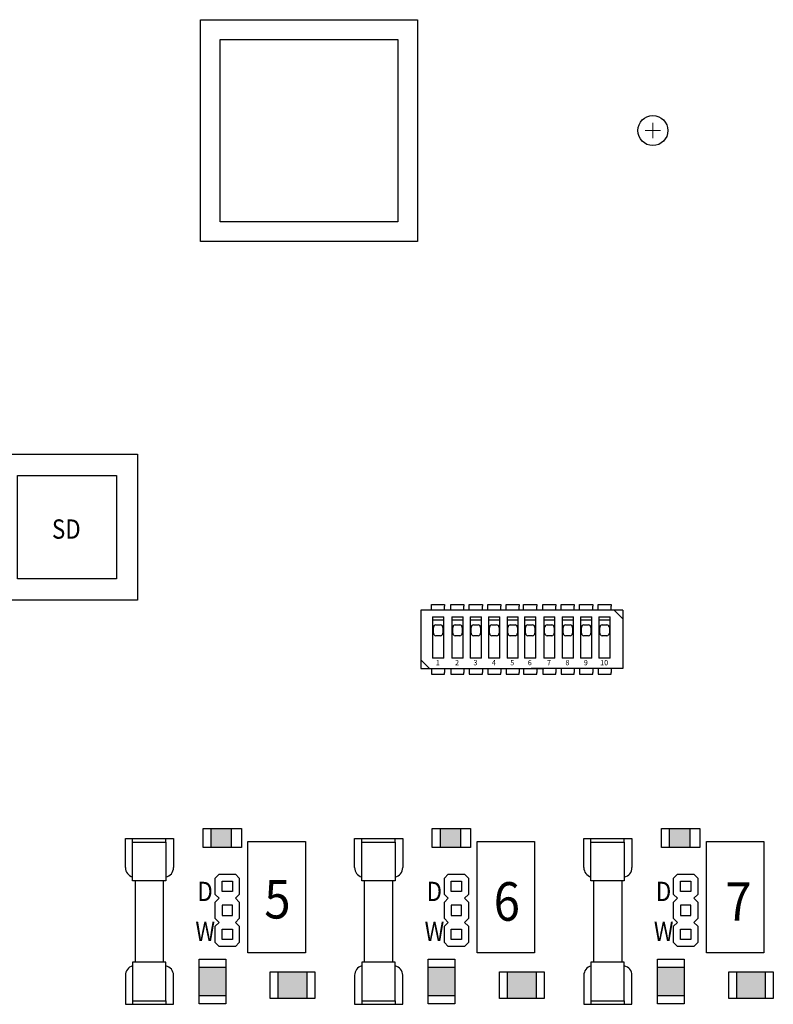
# Model space of a CAD drawing. Units: inches. Extents: x 0 to 146, y -10 to 333.
# Drawn here: x 80 to 84, y 296 to 301 of the extents above; entities that cross this region are included whole.
import ezdxf

# ---------------------------------------------------------------- set-up
doc = ezdxf.new("R2010")
doc.units = ezdxf.units.IN
doc.header["$MEASUREMENT"] = 0
for name, color, linetype, lineweight in [('.2', 7, 'Continuous', 20), ('.25', 7, 'Continuous', 25), ('.3', 7, 'Continuous', 30)]:
    doc.layers.add(name, color=color, linetype=linetype, lineweight=lineweight)
doc.styles.add('Condensed', font='ARIALN.TTF', dxfattribs={"width": 0.85})
doc.styles.add('Text', font='arial.ttf')

# ---------------------------------------------------------------- blocks, each defined once
blk = doc.blocks.new('LED SM 120')
at = {"layer": '.25', "ltscale": 0.75, "transparency": 33554681}
h = blk.add_hatch(color=1, dxfattribs=at)
h.dxf.hatch_style = 1
h.paths.add_polyline_path([(0.1465, 0), (0.0422, 0), (0.0422, -0.0976), (0.1465, -0.0976)])
at = {"layer": '.25', "color": 7, "ltscale": 0.75}
for p, q in [((0, 0), (0.199, 0)), ((0, -0.0976), (0, 0)), ((0.0422, 0), (0.1465, 0)), ((0.0422, -0.0976), (0.0422, 0)), ((0.1465, 0), (0.1465, -0.0976)), ((0.199, 0), (0.199, -0.0976)), ((0.199, -0.0976), (0, -0.0976)), ((0.1465, -0.0976), (0.0422, -0.0976))]:
    blk.add_line(p, q, dxfattribs=at)
at = {"layer": '.25', "color": 7, "lineweight": 0, "ltscale": 0.75}
for p, q in [((0.1465, 0), (0.0422, 0)), ((0.0422, 0), (0.0422, -0.0976)), ((0.1465, -0.0976), (0.1465, 0)), ((0.0422, -0.0976), (0.1465, -0.0976))]:
    blk.add_line(p, q, dxfattribs=at)
blk = doc.blocks.new('SD FOOTPRINT')
at = {"layer": '.25', "color": 7, "ltscale": 0.75}
for p, q in [((0, 0), (0.7326, 0)), ((0, -0.7565), (0, 0)), ((0.7326, 0), (0.7326, -0.7565)), ((0.1095, -0.1095), (0.623, -0.1095)), ((0.1095, -0.6469), (0.1095, -0.1095)), ((0.623, -0.1095), (0.623, -0.6469)), ((0.623, -0.6469), (0.1095, -0.6469)), ((0.7326, -0.7565), (0, -0.7565))]:
    blk.add_line(p, q, dxfattribs=at)
at = {"layer": '.25', "color": 7, "linetype": 'Continuous', "style": 'Condensed', "width": 0.85}
blk.add_text('SD', height=0.1, dxfattribs=at).set_placement((0.2883, -0.4378))
blk = doc.blocks.new('SW BLOCK 2-5-20')
at = {"layer": '.25', "color": 7, "linetype": 'Continuous'}
for p, q in [((0.5945, 0), (0, 0)), ((0, 0), (0, -0.3024)), ((0.0567, 0.0293), (0.1244, 0.0293)), ((0.0567, 0.0203), (0.0567, 0.0293)), ((0.0567, 0), (0.0567, 0.0203)), ((0.1244, 0.0293), (0.1244, 0.0203)), ((0.1244, 0), (0.1244, 0.0203)), ((0.1571, 0.0203), (0.1571, 0.0293)), ((0.1571, 0.0293), (0.2248, 0.0293)), ((0.1571, 0), (0.1571, 0.0203)), ((0.2248, 0.0293), (0.2248, 0.0203)), ((0.2248, 0), (0.2248, 0.0203)), ((0.2525, 0.0203), (0.2525, 0.0293)), ((0.2525, 0.0293), (0.3202, 0.0293)), ((0.2525, 0), (0.2525, 0.0203)), ((0.3202, 0.0293), (0.3202, 0.0203)), ((0.3202, 0), (0.3202, 0.0203)), ((0.348, 0.0293), (0.4157, 0.0293)), ((0.348, 0.0203), (0.348, 0.0293)), ((0.348, 0), (0.348, 0.0203)), ((0.4157, 0.0293), (0.4157, 0.0203)), ((0.4157, 0), (0.4157, 0.0203)), ((0.4434, 0.0203), (0.4434, 0.0293)), ((0.4434, 0.0293), (0.5111, 0.0293)), ((0.4434, 0), (0.4434, 0.0203)), ((0.5111, 0.0293), (0.5111, 0.0203)), ((0.5111, 0), (0.5111, 0.0203)), ((0.5345, 0.0203), (0.5345, 0.0293)), ((0.5345, 0.0293), (0.6022, 0.0293)), ((0.5345, 0), (0.5345, 0.0203)), ((1.05, 0), (0.5733, 0)), ((0.6022, 0.0293), (0.6022, 0.0203)), ((0.6022, 0), (0.6022, 0.0203)), ((0.6343, 0.0203), (0.6343, 0.0293)), ((0.6343, 0.0293), (0.702, 0.0293)), ((0.6343, 0), (0.6343, 0.0203)), ((0.702, 0.0293), (0.702, 0.0203)), ((0.702, 0), (0.702, 0.0203)), ((0.7298, 0.0203), (0.7298, 0.0293)), ((0.7298, 0.0293), (0.7975, 0.0293)), ((0.7298, 0), (0.7298, 0.0203)), ((0.7975, 0.0293), (0.7975, 0.0203)), ((0.7975, 0), (0.7975, 0.0203)), ((0.8252, 0.0203), (0.8252, 0.0293)), ((0.8252, 0.0293), (0.8929, 0.0293)), ((0.8252, 0), (0.8252, 0.0203)), ((0.8929, 0.0293), (0.8929, 0.0203)), ((0.8929, 0), (0.8929, 0.0203)), ((0.9207, 0.0203), (0.9207, 0.0293)), ((0.9207, 0.0293), (0.9884, 0.0293)), ((0.9207, 0), (0.9207, 0.0203)), ((0.9884, 0.0293), (0.9884, 0.0203)), ((0.9884, 0), (0.9884, 0.0203)), ((1.0049, 0), (1.05, -0.0451)), ((1.05, 0), (1.05, -0.3024)), ((1.05, 0), (1.05, -0.3024)), ((0.0615, -0.0345), (0.1196, -0.0345)), ((0.0615, -0.0345), (0.0615, -0.2485)), ((0.1196, -0.2485), (0.1196, -0.0345)), ((0.1619, -0.0345), (0.22, -0.0345)), ((0.1619, -0.0345), (0.1619, -0.2485)), ((0.22, -0.2485), (0.22, -0.0345)), ((0.2573, -0.0345), (0.3154, -0.0345)), ((0.2573, -0.0345), (0.2573, -0.2485)), ((0.3154, -0.2485), (0.3154, -0.0345)), ((0.3528, -0.0345), (0.4109, -0.0345)), ((0.3528, -0.0345), (0.3528, -0.2485)), ((0.4109, -0.2485), (0.4109, -0.0345)), ((0.4482, -0.0345), (0.5063, -0.0345)), ((0.4482, -0.0345), (0.4482, -0.2485)), ((0.5063, -0.2485), (0.5063, -0.0345)), ((0.5393, -0.0345), (0.5974, -0.0345)), ((0.5393, -0.0345), (0.5393, -0.2485)), ((0.5974, -0.2485), (0.5974, -0.0345)), ((0.6391, -0.0345), (0.6972, -0.0345)), ((0.6391, -0.0345), (0.6391, -0.2485)), ((0.6972, -0.2485), (0.6972, -0.0345)), ((0.7346, -0.0345), (0.7927, -0.0345)), ((0.7346, -0.0345), (0.7346, -0.2485)), ((0.7927, -0.2485), (0.7927, -0.0345)), ((0.83, -0.0345), (0.8881, -0.0345)), ((0.83, -0.0345), (0.83, -0.2485)), ((0.8881, -0.2485), (0.8881, -0.0345)), ((0.9255, -0.0345), (0.9836, -0.0345)), ((0.9255, -0.0345), (0.9255, -0.2485)), ((0.9836, -0.2485), (0.9836, -0.0345)), ((0.1196, -0.0516), (0.0615, -0.0516)), ((0.0658, -0.1198), (0.0658, -0.0892)), ((0.0784, -0.0766), (0.1029, -0.0766)), ((0.1156, -0.0892), (0.1156, -0.1198)), ((0.22, -0.0516), (0.1619, -0.0516)), ((0.1662, -0.1198), (0.1662, -0.0892)), ((0.1788, -0.0766), (0.2034, -0.0766)), ((0.216, -0.0892), (0.216, -0.1198)), ((0.3154, -0.0516), (0.2573, -0.0516)), ((0.2616, -0.1198), (0.2616, -0.0892)), ((0.2743, -0.0766), (0.2988, -0.0766)), ((0.3114, -0.0892), (0.3114, -0.1198)), ((0.4109, -0.0516), (0.3528, -0.0516)), ((0.3571, -0.1198), (0.3571, -0.0892)), ((0.3697, -0.0766), (0.3943, -0.0766)), ((0.4069, -0.0892), (0.4069, -0.1198)), ((0.5063, -0.0516), (0.4482, -0.0516)), ((0.4526, -0.1198), (0.4526, -0.0892)), ((0.4652, -0.0766), (0.4897, -0.0766)), ((0.5023, -0.0892), (0.5023, -0.1198)), ((0.5974, -0.0516), (0.5393, -0.0516)), ((0.5436, -0.1198), (0.5436, -0.0892)), ((0.5562, -0.0766), (0.5808, -0.0766)), ((0.5934, -0.0892), (0.5934, -0.1198)), ((0.6972, -0.0516), (0.6391, -0.0516)), ((0.6435, -0.1198), (0.6435, -0.0892)), ((0.6561, -0.0766), (0.6806, -0.0766)), ((0.6932, -0.0892), (0.6932, -0.1198)), ((0.7927, -0.0516), (0.7346, -0.0516)), ((0.7389, -0.1198), (0.7389, -0.0892)), ((0.7515, -0.0766), (0.7761, -0.0766)), ((0.7887, -0.0892), (0.7887, -0.1198)), ((0.8881, -0.0516), (0.83, -0.0516)), ((0.8344, -0.1198), (0.8344, -0.0892)), ((0.847, -0.0766), (0.8715, -0.0766)), ((0.8841, -0.0892), (0.8841, -0.1198)), ((0.9836, -0.0516), (0.9255, -0.0516)), ((0.9298, -0.1198), (0.9298, -0.0892)), ((0.9424, -0.0766), (0.967, -0.0766)), ((0.9796, -0.0892), (0.9796, -0.1198)), ((0.1029, -0.1324), (0.0784, -0.1324)), ((0.2034, -0.1324), (0.1788, -0.1324)), ((0.2988, -0.1324), (0.2743, -0.1324)), ((0.3943, -0.1324), (0.3697, -0.1324)), ((0.4897, -0.1324), (0.4652, -0.1324)), ((0.5808, -0.1324), (0.5562, -0.1324)), ((0.6806, -0.1324), (0.6561, -0.1324)), ((0.7761, -0.1324), (0.7515, -0.1324)), ((0.8715, -0.1324), (0.847, -0.1324)), ((0.967, -0.1324), (0.9424, -0.1324)), ((0.1196, -0.2485), (0.0615, -0.2485)), ((0.22, -0.2485), (0.1619, -0.2485)), ((0.3154, -0.2485), (0.2573, -0.2485)), ((0.4109, -0.2485), (0.3528, -0.2485)), ((0.5063, -0.2485), (0.4482, -0.2485)), ((0.5974, -0.2485), (0.5393, -0.2485)), ((0.6972, -0.2485), (0.6391, -0.2485)), ((0.7927, -0.2485), (0.7346, -0.2485)), ((0.8881, -0.2485), (0.83, -0.2485)), ((0.9836, -0.2485), (0.9255, -0.2485)), ((0.0451, -0.3024), (0, -0.2573)), ((0, -0.3024), (0.6396, -0.3024)), ((0.0567, -0.3024), (0.0567, -0.3228)), ((0.1244, -0.3024), (0.1244, -0.3228)), ((0.1571, -0.3024), (0.1571, -0.3228)), ((0.2248, -0.3024), (0.2248, -0.3228)), ((0.2525, -0.3024), (0.2525, -0.3228)), ((0.3202, -0.3024), (0.3202, -0.3228)), ((0.348, -0.3024), (0.348, -0.3228)), ((0.4157, -0.3024), (0.4157, -0.3228)), ((0.4434, -0.3024), (0.4434, -0.3228)), ((0.5111, -0.3024), (0.5111, -0.3228)), ((0.5345, -0.3024), (0.5345, -0.3228)), ((1.05, -0.3024), (0.5733, -0.3024)), ((0.6022, -0.3024), (0.6022, -0.3228)), ((0.6343, -0.3024), (0.6343, -0.3228)), ((0.702, -0.3024), (0.702, -0.3228)), ((0.7298, -0.3024), (0.7298, -0.3228)), ((0.7975, -0.3024), (0.7975, -0.3228)), ((0.8252, -0.3024), (0.8252, -0.3228)), ((0.8929, -0.3024), (0.8929, -0.3228)), ((0.9207, -0.3024), (0.9207, -0.3228)), ((0.9884, -0.3024), (0.9884, -0.3228)), ((0.0567, -0.3228), (0.0567, -0.3318)), ((0.0567, -0.3318), (0.1244, -0.3318)), ((0.1244, -0.3318), (0.1244, -0.3228)), ((0.1571, -0.3228), (0.1571, -0.3318)), ((0.1571, -0.3318), (0.2248, -0.3318)), ((0.2248, -0.3318), (0.2248, -0.3228)), ((0.2525, -0.3228), (0.2525, -0.3318)), ((0.2525, -0.3318), (0.3202, -0.3318)), ((0.3202, -0.3318), (0.3202, -0.3228)), ((0.348, -0.3228), (0.348, -0.3318)), ((0.348, -0.3318), (0.4157, -0.3318)), ((0.4157, -0.3318), (0.4157, -0.3228)), ((0.4434, -0.3228), (0.4434, -0.3318)), ((0.4434, -0.3318), (0.5111, -0.3318)), ((0.5111, -0.3318), (0.5111, -0.3228)), ((0.5345, -0.3228), (0.5345, -0.3318)), ((0.5345, -0.3318), (0.6022, -0.3318)), ((0.6022, -0.3318), (0.6022, -0.3228)), ((0.6343, -0.3228), (0.6343, -0.3318)), ((0.6343, -0.3318), (0.702, -0.3318)), ((0.702, -0.3318), (0.702, -0.3228)), ((0.7298, -0.3228), (0.7298, -0.3318)), ((0.7298, -0.3318), (0.7975, -0.3318)), ((0.7975, -0.3318), (0.7975, -0.3228)), ((0.8252, -0.3228), (0.8252, -0.3318)), ((0.8252, -0.3318), (0.8929, -0.3318)), ((0.8929, -0.3318), (0.8929, -0.3228)), ((0.9207, -0.3228), (0.9207, -0.3318)), ((0.9207, -0.3318), (0.9884, -0.3318)), ((0.9884, -0.3318), (0.9884, -0.3228))]:
    blk.add_line(p, q, dxfattribs=at)
for centre, start, end in [((0.0784, -0.0892), 90, 180), ((0.1029, -0.0892), 360, 90), ((0.1788, -0.0892), 90, 180), ((0.2034, -0.0892), 360, 90), ((0.2743, -0.0892), 90, 180), ((0.2988, -0.0892), 360, 90), ((0.3697, -0.0892), 90, 180), ((0.3943, -0.0892), 360, 90), ((0.4652, -0.0892), 90, 180), ((0.4897, -0.0892), 360, 90), ((0.5562, -0.0892), 90, 180), ((0.5808, -0.0892), 360, 90), ((0.6561, -0.0892), 90, 180), ((0.6806, -0.0892), 360, 90), ((0.7515, -0.0892), 90, 180), ((0.7761, -0.0892), 360, 90), ((0.847, -0.0892), 90, 180), ((0.8715, -0.0892), 360, 90), ((0.9424, -0.0892), 90, 180), ((0.967, -0.0892), 360, 90), ((0.0784, -0.1198), 180, 270), ((0.1029, -0.1198), 270, 0), ((0.1788, -0.1198), 180, 270), ((0.2034, -0.1198), 270, 0), ((0.2743, -0.1198), 180, 270), ((0.2988, -0.1198), 270, 0), ((0.3697, -0.1198), 180, 270), ((0.3943, -0.1198), 270, 0), ((0.4652, -0.1198), 180, 270), ((0.4897, -0.1198), 270, 0), ((0.5562, -0.1198), 180, 270), ((0.5808, -0.1198), 270, 0), ((0.6561, -0.1198), 180, 270), ((0.6806, -0.1198), 270, 0), ((0.7515, -0.1198), 180, 270), ((0.7761, -0.1198), 270, 0), ((0.847, -0.1198), 180, 270), ((0.8715, -0.1198), 270, 0), ((0.9424, -0.1198), 180, 270), ((0.967, -0.1198), 270, 0)]:
    blk.add_arc(centre, 0.0126, start, end, dxfattribs=at)
at = {"layer": '.25', "color": 7}
for s, height, p in [('1', 0.0275, (0.0782, -0.2859)), ('2', 0.0275, (0.1786, -0.2859)), ('3', 0.0275, (0.2741, -0.2859)), ('4', 0.0275, (0.3695, -0.2859)), ('5', 0.0275, (0.465, -0.2859)), ('6', 0.0275, (0.5561, -0.2859)), ('7', 0.0275, (0.6559, -0.2859)), ('8', 0.0275, (0.7514, -0.2859)), ('9', 0.0275, (0.8468, -0.2859)), ('10', 0.02752, (0.9315, -0.2859))]:
    blk.add_text(s, height=height, dxfattribs=at).set_placement(p)
blk = doc.blocks.new('JUMP WET DRY')
at = {"layer": '.25', "color": 7}
for p, q in [((-0.01, -0.01), (0.01, 0.01)), ((0.095, 0.01), (0.095, 0.01)), ((0.095, 0.01), (0.115, -0.01)), ((-0.01, -0.095), (-0.01, -0.01)), ((0.0256, -0.0794), (0.0256, -0.0256)), ((0.0256, -0.0256), (0.0794, -0.0256)), ((0.0794, -0.0256), (0.0794, -0.0794)), ((0.115, -0.01), (0.115, -0.095)), ((0.01, -0.115), (-0.01, -0.095)), ((0.0794, -0.0794), (0.0256, -0.0794)), ((0.115, -0.095), (0.095, -0.115)), ((-0.01, -0.135), (0.01, -0.115)), ((-0.01, -0.22), (-0.01, -0.135)), ((0.0794, -0.1506), (0.0256, -0.1506)), ((0.0256, -0.1506), (0.0256, -0.2044)), ((0.0794, -0.2044), (0.0794, -0.1506)), ((0.095, -0.115), (0.115, -0.135)), ((0.115, -0.135), (0.115, -0.22)), ((0.01, -0.24), (-0.01, -0.22)), ((-0.01, -0.26), (0.01, -0.24)), ((0.0256, -0.2044), (0.0794, -0.2044)), ((0.115, -0.22), (0.095, -0.24)), ((0.095, -0.24), (0.095, -0.24)), ((0.095, -0.24), (0.115, -0.26)), ((0.095, -0.24), (0.095, -0.24)), ((-0.01, -0.345), (-0.01, -0.26)), ((0.0256, -0.3294), (0.0256, -0.2756)), ((0.0256, -0.2756), (0.0794, -0.2756)), ((0.0794, -0.2756), (0.0794, -0.3294)), ((0.115, -0.26), (0.115, -0.345)), ((0.01, -0.365), (-0.01, -0.345)), ((0.0794, -0.3294), (0.0256, -0.3294)), ((0.115, -0.345), (0.095, -0.365)), ((0.095, -0.365), (0.01, -0.365))]:
    blk.add_line(p, q, dxfattribs=at)
at = {"layer": '.25', "color": 7, "linetype": 'Continuous'}
blk.add_line((0.01, 0.01), (0.095, 0.01), dxfattribs=at)
at = {"layer": '.25', "color": 7, "linetype": 'Continuous', "style": 'Condensed', "width": 0.85}
for s, p in [('D', (-0.1022, -0.1293)), ('W', (-0.1125, -0.3367))]:
    blk.add_text(s, height=0.1, dxfattribs=at).set_placement(p)
blk = doc.blocks.new('FUSE')
at = {"layer": '.25', "color": 7, "linetype": 'Continuous'}
for p, q in [((0, -0.1506), (0, 0)), ((0, 0), (0.25, 0)), ((0.0372, -0.0184), (0.0372, 0)), ((0.2102, -0.0184), (0.2102, 0)), ((0.25, 0), (0.25, -0.1506)), ((0.0372, -0.2194), (0.0372, -0.0184)), ((0.0372, -0.0184), (0.2102, -0.0184)), ((0.2102, -0.0184), (0.2102, -0.2194)), ((0.2102, -0.2194), (0.0372, -0.2194)), ((0.0505, -0.2194), (0.0505, -0.6406)), ((0.1969, -0.2194), (0.1969, -0.6406)), ((0.2102, -0.6406), (0.0372, -0.6406)), ((0.0372, -0.6406), (0.0372, -0.8416)), ((0.2102, -0.8416), (0.2102, -0.6406)), ((0, -0.7094), (0, -0.86)), ((0.25, -0.86), (0.25, -0.7094)), ((0, -0.86), (0.25, -0.86)), ((0.0372, -0.8416), (0.2102, -0.8416)), ((0.0372, -0.8416), (0.0372, -0.86)), ((0.2102, -0.8416), (0.2102, -0.86))]:
    blk.add_line(p, q, dxfattribs=at)
for centre, start, end in [((0.05, -0.1506), 180, 255.2164), ((0.2, -0.1506), 281.7378, 0), ((0.05, -0.7094), 104.7836, 180), ((0.2, -0.7094), 0, 78.2622)]:
    blk.add_arc(centre, 0.05, start, end, dxfattribs=at)
blk = doc.blocks.new('TVS')
at = {"layer": '.25', "ltscale": 0.75, "transparency": 33554681}
h = blk.add_hatch(color=8, dxfattribs=at)
h.dxf.hatch_style = 1
h.paths.add_polyline_path([(0.211, 0), (0.0461, 0), (0.0461, -0.1542), (0.211, -0.1542)])
at = {"layer": '.25', "color": 7, "ltscale": 0.75}
for p, q in [((0, 0), (0.2571, 0)), ((0, -0.1542), (0, 0)), ((0.0461, 0), (0.211, 0)), ((0.0461, -0.1542), (0.0461, 0)), ((0.211, 0), (0.211, -0.1542)), ((0.2571, 0), (0.2571, -0.1542)), ((0.2571, -0.1542), (0, -0.1542)), ((0.211, -0.1542), (0.0461, -0.1542))]:
    blk.add_line(p, q, dxfattribs=at)
at = {"layer": '.25', "color": 7, "lineweight": 0, "ltscale": 0.75}
for p, q in [((0.211, 0), (0.0461, 0)), ((0.0461, 0), (0.0461, -0.1542)), ((0.211, -0.1542), (0.211, 0)), ((0.0461, -0.1542), (0.211, -0.1542))]:
    blk.add_line(p, q, dxfattribs=at)
blk = doc.blocks.new('board for manual illustration 820')
at = {"layer": '.2', "color": 7, "ltscale": 0.75}
for p, q in [((7.7843, -4.8743), (7.7843, -4.795)), ((7.824, -4.8346), (7.7447, -4.8346))]:
    blk.add_line(p, q, dxfattribs=at)
at = {"layer": '.25', "color": 7, "ltscale": 0.75}
for p, q in [((5.4354, -4.2595), (6.5617, -4.2595)), ((5.4354, -5.4098), (5.4354, -4.2595)), ((6.5617, -4.2595), (6.5617, -5.4098)), ((5.5374, -4.3615), (6.4597, -4.3615)), ((5.5374, -5.3077), (5.5374, -4.3615)), ((6.4597, -4.3615), (6.4597, -5.3077)), ((6.4597, -5.3077), (5.5374, -5.3077)), ((6.5617, -5.4098), (5.4354, -5.4098))]:
    blk.add_line(p, q, dxfattribs=at)
at = {"layer": '.3', "ltscale": 0.75}
for points in [[(5.682, -8.5233), (5.9806, -8.5233), (5.9806, -9.1019), (5.682, -9.1019)], [(6.8721, -8.5233), (7.1707, -8.5233), (7.1707, -9.1019), (6.8721, -9.1019)], [(8.0621, -8.5233), (8.3607, -8.5233), (8.3607, -9.1019), (8.0621, -9.1019)]]:
    blk.add_lwpolyline(points, close=True, dxfattribs=at)
blk.add_circle((7.7843, -4.8346), 0.078, dxfattribs=at)
at = {"layer": '.3'}
for name, p in [('SD FOOTPRINT', (4.3764, -6.5149)), ('SW BLOCK 2-5-20', (6.579, -7.3237)), ('LED SM 120', (5.4493, -8.4571)), ('LED SM 120', (6.6393, -8.4571)), ('LED SM 120', (7.8294, -8.4571)), ('FUSE', (5.0459, -8.5089)), ('FUSE', (6.236, -8.5089)), ('FUSE', (7.426, -8.5089)), ('JUMP WET DRY', (5.5221, -8.7039)), ('JUMP WET DRY', (6.7121, -8.7039)), ('JUMP WET DRY', (7.9022, -8.7039))]:
    blk.add_blockref(name, p, dxfattribs=at)
at = {"layer": '.3', "xscale": 0.9, "yscale": 0.9, "zscale": 0.9, "rotation": 270}
for p in [(5.567, -9.1346), (6.757, -9.1346), (7.9471, -9.1346)]:
    blk.add_blockref('TVS', p, dxfattribs=at)
at = {"layer": '.3', "xscale": 0.9, "yscale": 0.9, "zscale": 0.9}
for p in [(5.7982, -9.2001), (6.9883, -9.2001), (8.1783, -9.2001)]:
    blk.add_blockref('TVS', p, dxfattribs=at)
at = {"layer": '.3', "color": 251, "char_height": 0.2, "attachment_point": 2, "style": 'Text'}
for s, insert in [('{\\fArial Narrow|b0|i0|c0|p34;\\W0.9;\\C256;5}', (5.8354, -8.7237)), ('{\\fArial Narrow|b0|i0|c0|p34;\\W0.9;\\C256;6}', (7.0262, -8.7351)), ('{\\fArial Narrow|b0|i0|c0|p34;\\W0.9;\\C256;7}', (8.2289, -8.7351))]:
    blk.add_mtext(s, dxfattribs=dict(at, insert=insert))

msp = doc.modelspace()

# ---------------------------------------------------------------- block references
at = {"layer": '.3'}
msp.add_blockref('board for manual illustration 820', (75.9677, 304.93889), dxfattribs=at)

doc.saveas('drawing.dxf')
